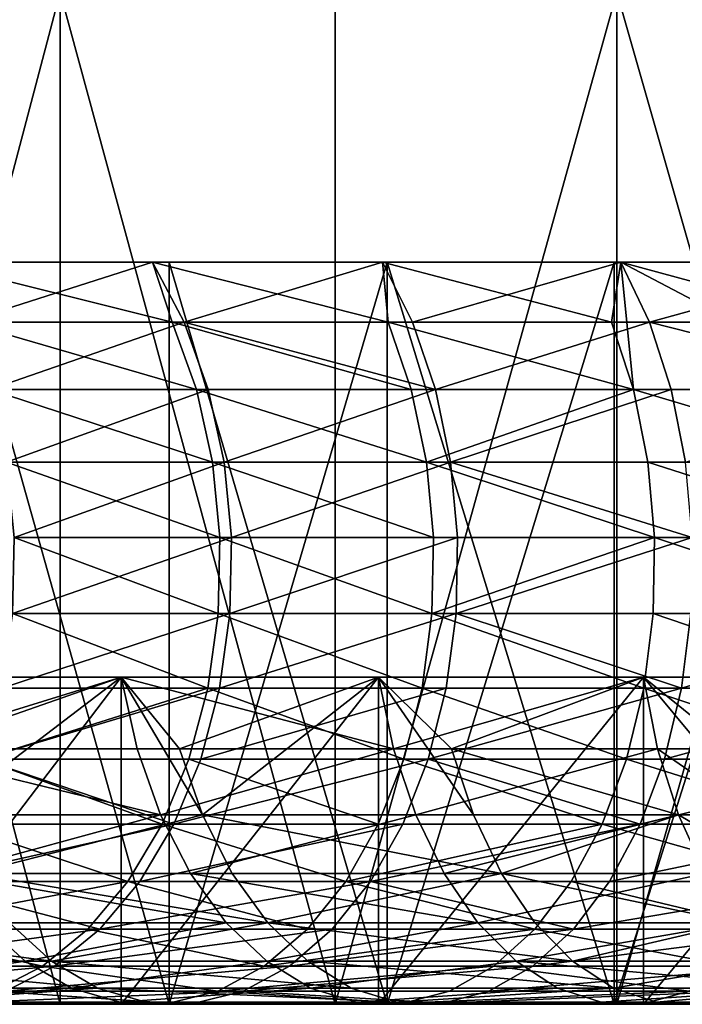
# Model space of a CAD drawing. Extents: x -25 to 68, y -4 to 291.
# Drawn here: x -14 to -12, y -4 to -1 of the extents above; entities that cross this region are included whole.
import ezdxf

# ---------------------------------------------------------------- set-up
doc = ezdxf.new("R2010")
doc.units = 0
doc.header["$MEASUREMENT"] = 0

msp = doc.modelspace()

# ---------------------------------------------------------------- linework, layer by layer
for points in [[(-15.09936, -3.7, 19.610502), (-14.307777, -0.7, 20.195297), (-15.09936, -0.7, 19.610502)], [(-15.09936, -3.7, 19.610502), (-14.307777, -3.7, 20.195297), (-14.307777, -0.7, 20.195297)], [(-14.307777, -3.7, -20.195297), (-15.09936, -0.7, -19.610502), (-14.307777, -0.7, -20.195297)], [(-14.307777, -3.7, -20.195297), (-15.09936, -3.7, -19.610502), (-15.09936, -0.7, -19.610502)], [(-13.49357, -3.7, 20.748158), (-13.49357, -0.7, 20.748158), (-14.307777, -0.7, 20.195297)], [(-14.307777, -3.7, 20.195297), (-13.49357, -3.7, 20.748158), (-14.307777, -0.7, 20.195297)], [(-13.49357, -3.7, -20.748158), (-14.307777, -0.7, -20.195297), (-13.49357, -0.7, -20.748158)], [(-13.49357, -3.7, -20.748158), (-14.307777, -3.7, -20.195297), (-14.307777, -0.7, -20.195297)], [(-13.49357, -3.7, 20.748158), (-12.658028, -0.7, 21.268211), (-13.49357, -0.7, 20.748158)], [(-13.49357, -3.7, 20.748158), (-12.658028, -3.7, 21.268211), (-12.658028, -0.7, 21.268211)], [(-13.49357, -3.7, -20.748158), (-13.49357, -0.7, -20.748158), (-12.658028, -0.7, -21.268211)], [(-12.658028, -3.7, -21.268211), (-13.49357, -3.7, -20.748158), (-12.658028, -0.7, -21.268211)], [(-12.658028, -3.7, 21.268211), (-11.80247, -0.7, 21.754637), (-12.658028, -0.7, 21.268211)], [(-12.658028, -3.7, 21.268211), (-11.80247, -3.7, 21.754637), (-11.80247, -0.7, 21.754637)], [(-11.80247, -3.7, -21.754637), (-12.658028, -0.7, -21.268211), (-11.80247, -0.7, -21.754637)], [(-11.80247, -3.7, -21.754637), (-12.658028, -3.7, -21.268211), (-12.658028, -0.7, -21.268211)], [(-14.591251, -1.678368, -14.591251), (-14.034543, -1.5, -15.316015), (-14.68926, -1.5, -14.68926)], [(-13.975803, -1.678368, 15.181769), (-14.68926, -1.5, 14.68926), (-14.034543, -1.5, 15.316015)], [(-13.975803, -1.678368, 15.181769), (-14.591251, -1.678368, 14.591251), (-14.68926, -1.5, 14.68926)], [(-14.68926, -1.5, 14.68926), (-13.984834, -1.5, 14.297707), (-14.034543, -1.5, 15.316015)], [(-14.603581, -1.5, 13.665116), (-13.984834, -1.5, 14.297707), (-14.68926, -1.5, 14.68926)], [(-14.68926, -1.5, -14.68926), (-14.034543, -1.5, -15.316015), (-13.984834, -1.5, -14.297707)], [(-14.68926, -1.5, -14.68926), (-13.984834, -1.5, -14.297707), (-14.603581, -1.5, -13.665116)], [(-13.984834, -3.7, -14.297707), (-14.603581, -3.7, -13.665116), (-14.603581, -1.5, -13.665116)], [(-13.984834, -3.7, -14.297707), (-14.603581, -1.5, -13.665116), (-13.984834, -1.5, -14.297707)], [(-13.984834, -3.7, 14.297707), (-13.984834, -1.5, 14.297707), (-14.603581, -1.5, 13.665116)], [(-14.603581, -3.7, 13.665116), (-13.984834, -3.7, 14.297707), (-14.603581, -1.5, 13.665116)], [(-14.591251, -1.678368, -14.591251), (-13.940902, -1.678368, -15.213825), (-14.034543, -1.5, -15.316015)], [(-13.940902, -1.678368, -15.213825), (-13.353109, -1.5, -15.913616), (-14.034543, -1.5, -15.316015)], [(-13.336478, -1.678368, 15.74635), (-14.034543, -1.5, 15.316015), (-13.353109, -1.5, 15.913616)], [(-13.336478, -1.678368, 15.74635), (-13.975803, -1.678368, 15.181769), (-14.034543, -1.5, 15.316015)], [(-14.034543, -1.5, 15.316015), (-13.338711, -1.5, 14.902308), (-13.353109, -1.5, 15.913616)], [(-13.984834, -1.5, 14.297707), (-13.338711, -1.5, 14.902308), (-14.034543, -1.5, 15.316015)], [(-14.034543, -1.5, -15.316015), (-13.353109, -1.5, -15.913616), (-13.338711, -1.5, -14.902308)], [(-14.034543, -1.5, -15.316015), (-13.338711, -1.5, -14.902308), (-13.984834, -1.5, -14.297707)], [(-13.338711, -3.7, -14.902308), (-13.984834, -1.5, -14.297707), (-13.338711, -1.5, -14.902308)], [(-13.338711, -3.7, -14.902308), (-13.984834, -3.7, -14.297707), (-13.984834, -1.5, -14.297707)], [(-13.984834, -3.7, 14.297707), (-13.338711, -1.5, 14.902308), (-13.984834, -1.5, 14.297707)], [(-13.984834, -3.7, 14.297707), (-13.338711, -3.7, 14.902308), (-13.338711, -1.5, 14.902308)], [(-13.940902, -1.678368, -15.213825), (-13.264016, -1.678368, -15.807439), (-13.353109, -1.5, -15.913616)], [(-13.264016, -1.678368, -15.807439), (-12.646258, -1.5, -16.480925), (-13.353109, -1.5, -15.913616)], [(-12.674369, -1.678368, 16.284029), (-13.353109, -1.5, 15.913616), (-12.646258, -1.5, 16.480925)], [(-12.674369, -1.678368, 16.284029), (-13.336478, -1.678368, 15.74635), (-13.353109, -1.5, 15.913616)], [(-13.353109, -1.5, 15.913616), (-12.666476, -1.5, 15.477738), (-12.646258, -1.5, 16.480925)], [(-13.338711, -1.5, 14.902308), (-12.666476, -1.5, 15.477738), (-13.353109, -1.5, 15.913616)], [(-13.353109, -1.5, -15.913616), (-12.646258, -1.5, -16.480925), (-12.666476, -1.5, -15.477738)], [(-13.353109, -1.5, -15.913616), (-12.666476, -1.5, -15.477738), (-13.338711, -1.5, -14.902308)], [(-12.666476, -3.7, -15.477738), (-13.338711, -1.5, -14.902308), (-12.666476, -1.5, -15.477738)], [(-12.666476, -3.7, -15.477738), (-13.338711, -3.7, -14.902308), (-13.338711, -1.5, -14.902308)], [(-13.338711, -3.7, 14.902308), (-12.666476, -1.5, 15.477738), (-13.338711, -1.5, 14.902308)], [(-13.338711, -3.7, 14.902308), (-12.666476, -3.7, 15.477738), (-12.666476, -1.5, 15.477738)], [(-13.264016, -1.678368, -15.807439), (-12.56188, -1.678368, -16.370962), (-12.646258, -1.5, -16.480925)], [(-12.609322, -1.877896, 16.200457), (-12.674369, -1.678368, 16.284029), (-12.646258, -1.5, 16.480925)], [(-12.666476, -1.5, 15.477738), (-11.969446, -1.5, 16.022869), (-12.646258, -1.5, 16.480925)], [(-12.646258, -1.5, -16.480925), (-11.969446, -1.5, -16.022869), (-12.666476, -1.5, -15.477738)], [(-12.666476, -3.7, -15.477738), (-12.666476, -1.5, -15.477738), (-11.969446, -1.5, -16.022869)], [(-11.969446, -3.7, -16.022869), (-12.666476, -3.7, -15.477738), (-11.969446, -1.5, -16.022869)], [(-12.666476, -3.7, 15.477738), (-11.969446, -1.5, 16.022869), (-12.666476, -1.5, 15.477738)], [(-12.666476, -3.7, 15.477738), (-11.969446, -3.7, 16.022869), (-11.969446, -1.5, 16.022869)], [(-12.56188, -1.678368, -16.370962), (-11.915334, -1.5, -17.016861), (-12.646258, -1.5, -16.480925)], [(-11.990604, -1.678368, 16.793886), (-12.646258, -1.5, 16.480925), (-11.915334, -1.5, 17.016861)], [(-11.929068, -1.877896, 16.707699), (-12.609322, -1.877896, 16.200457), (-12.646258, -1.5, 16.480925)], [(-11.929068, -1.877896, 16.707699), (-12.646258, -1.5, 16.480925), (-11.990604, -1.678368, 16.793886)], [(-12.646258, -1.5, 16.480925), (-11.969446, -1.5, 16.022869), (-11.915334, -1.5, 17.016861)], [(-12.646258, -1.5, -16.480925), (-11.915334, -1.5, -17.016861), (-11.969446, -1.5, -16.022869)], [(-12.56188, -1.678368, -16.370962), (-11.835834, -1.678368, -16.903322), (-11.915334, -1.5, -17.016861)], [(-14.516367, -1.877896, -14.516367), (-13.940902, -1.678368, -15.213825), (-14.591251, -1.678368, -14.591251)], [(-13.904078, -1.877896, 15.103855), (-14.591251, -1.678368, 14.591251), (-13.975803, -1.678368, 15.181769)], [(-13.904078, -1.877896, 15.103855), (-14.516367, -1.877896, 14.516367), (-14.591251, -1.678368, 14.591251)], [(-14.516367, -1.877896, -14.516367), (-13.869355, -1.877896, -15.135746), (-13.940902, -1.678368, -15.213825)], [(-13.268034, -1.877896, 15.665538), (-13.975803, -1.678368, 15.181769), (-13.336478, -1.678368, 15.74635)], [(-13.268034, -1.877896, 15.665538), (-13.904078, -1.877896, 15.103855), (-13.975803, -1.678368, 15.181769)], [(-13.940902, -1.678368, -15.213825), (-13.195943, -1.877896, -15.726313), (-13.264016, -1.678368, -15.807439)], [(-13.869355, -1.877896, -15.135746), (-13.195943, -1.877896, -15.726313), (-13.940902, -1.678368, -15.213825)], [(-12.609322, -1.877896, 16.200457), (-13.336478, -1.678368, 15.74635), (-12.674369, -1.678368, 16.284029)], [(-12.609322, -1.877896, 16.200457), (-13.268034, -1.877896, 15.665538), (-13.336478, -1.678368, 15.74635)], [(-13.195943, -1.877896, -15.726313), (-12.56188, -1.678368, -16.370962), (-13.264016, -1.678368, -15.807439)], [(-13.195943, -1.877896, -15.726313), (-12.497412, -1.877896, -16.286943), (-12.56188, -1.678368, -16.370962)], [(-12.56188, -1.678368, -16.370962), (-11.77509, -1.877896, -16.816572), (-11.835834, -1.678368, -16.903322)], [(-12.497412, -1.877896, -16.286943), (-11.77509, -1.877896, -16.816572), (-12.56188, -1.678368, -16.370962)], [(-14.466834, -2.092652, -14.466834), (-13.869355, -1.877896, -15.135746), (-14.516367, -1.877896, -14.516367)], [(-13.856634, -2.092652, 15.052318), (-14.466834, -2.092652, 14.466834), (-14.516367, -1.877896, 14.516367)], [(-13.856634, -2.092652, 15.052318), (-14.516367, -1.877896, 14.516367), (-13.904078, -1.877896, 15.103855)], [(-14.466834, -2.092652, -14.466834), (-13.82203, -2.092652, -15.084099), (-13.869355, -1.877896, -15.135746)], [(-13.222761, -2.092652, 15.612084), (-13.904078, -1.877896, 15.103855), (-13.268034, -1.877896, 15.665538)], [(-13.222761, -2.092652, 15.612084), (-13.856634, -2.092652, 15.052318), (-13.904078, -1.877896, 15.103855)], [(-13.82203, -2.092652, -15.084099), (-13.195943, -1.877896, -15.726313), (-13.869355, -1.877896, -15.135746)], [(-13.82203, -2.092652, -15.084099), (-13.150916, -2.092652, -15.672651), (-13.195943, -1.877896, -15.726313)], [(-12.609322, -1.877896, 16.200457), (-13.222761, -2.092652, 15.612084), (-13.268034, -1.877896, 15.665538)], [(-12.566297, -2.092652, 16.145178), (-13.222761, -2.092652, 15.612084), (-12.609322, -1.877896, 16.200457)], [(-13.150916, -2.092652, -15.672651), (-12.497412, -1.877896, -16.286943), (-13.195943, -1.877896, -15.726313)], [(-13.150916, -2.092652, -15.672651), (-12.454767, -2.092652, -16.231369), (-12.497412, -1.877896, -16.286943)], [(-11.888363, -2.092652, 16.650688), (-12.609322, -1.877896, 16.200457), (-11.929068, -1.877896, 16.707699)], [(-11.888363, -2.092652, 16.650688), (-12.566297, -2.092652, 16.145178), (-12.609322, -1.877896, 16.200457)], [(-12.454767, -2.092652, -16.231369), (-11.77509, -1.877896, -16.816572), (-12.497412, -1.877896, -16.286943)], [(-14.444125, -2.316248, -14.444125), (-13.82203, -2.092652, -15.084099), (-14.466834, -2.092652, -14.466834)], [(-13.834884, -2.316248, 15.028689), (-14.466834, -2.092652, 14.466834), (-13.856634, -2.092652, 15.052318)], [(-13.834884, -2.316248, 15.028689), (-14.444125, -2.316248, 14.444125), (-14.466834, -2.092652, 14.466834)], [(-14.444125, -2.316248, -14.444125), (-13.800334, -2.316248, -15.060422), (-13.82203, -2.092652, -15.084099)], [(-13.202004, -2.316248, 15.587578), (-13.834884, -2.316248, 15.028689), (-13.856634, -2.092652, 15.052318)], [(-13.202004, -2.316248, 15.587578), (-13.856634, -2.092652, 15.052318), (-13.222761, -2.092652, 15.612084)], [(-13.800334, -2.316248, -15.060422), (-13.150916, -2.092652, -15.672651), (-13.82203, -2.092652, -15.084099)], [(-13.800334, -2.316248, -15.060422), (-13.130273, -2.316248, -15.648049), (-13.150916, -2.092652, -15.672651)], [(-12.546571, -2.316248, 16.119835), (-13.202004, -2.316248, 15.587578), (-13.222761, -2.092652, 15.612084)], [(-12.546571, -2.316248, 16.119835), (-13.222761, -2.092652, 15.612084), (-12.566297, -2.092652, 16.145178)], [(-13.150916, -2.092652, -15.672651), (-12.435217, -2.316248, -16.205891), (-12.454767, -2.092652, -16.231369)], [(-13.130273, -2.316248, -15.648049), (-12.435217, -2.316248, -16.205891), (-13.150916, -2.092652, -15.672651)], [(-11.869701, -2.316248, 16.624552), (-12.546571, -2.316248, 16.119835), (-12.566297, -2.092652, 16.145178)], [(-11.869701, -2.316248, 16.624552), (-12.566297, -2.092652, 16.145178), (-11.888363, -2.092652, 16.650688)], [(-14.448915, -2.542037, -14.448915), (-13.804911, -2.542037, -15.065416), (-13.800334, -2.316248, -15.060422)], [(-14.448915, -2.542037, -14.448915), (-13.800334, -2.316248, -15.060422), (-14.444125, -2.316248, -14.444125)], [(-13.839472, -2.542037, 15.033674), (-14.448915, -2.542037, 14.448915), (-14.444125, -2.316248, 14.444125)], [(-13.839472, -2.542037, 15.033674), (-14.444125, -2.316248, 14.444125), (-13.834884, -2.316248, 15.028689)], [(-13.206384, -2.542037, 15.592748), (-13.839472, -2.542037, 15.033674), (-13.834884, -2.316248, 15.028689)], [(-13.206384, -2.542037, 15.592748), (-13.834884, -2.316248, 15.028689), (-13.202004, -2.316248, 15.587578)], [(-13.804911, -2.542037, -15.065416), (-13.130273, -2.316248, -15.648049), (-13.800334, -2.316248, -15.060422)], [(-13.804911, -2.542037, -15.065416), (-13.134627, -2.542037, -15.653239), (-13.130273, -2.316248, -15.648049)], [(-12.546571, -2.316248, 16.119835), (-13.206384, -2.542037, 15.592748), (-13.202004, -2.316248, 15.587578)], [(-12.550732, -2.542037, 16.125181), (-13.206384, -2.542037, 15.592748), (-12.546571, -2.316248, 16.119835)], [(-13.134627, -2.542037, -15.653239), (-12.435217, -2.316248, -16.205891), (-13.130273, -2.316248, -15.648049)], [(-13.134627, -2.542037, -15.653239), (-12.439342, -2.542037, -16.211266), (-12.435217, -2.316248, -16.205891)], [(-11.873638, -2.542037, 16.630064), (-12.550732, -2.542037, 16.125181), (-12.546571, -2.316248, 16.119835)], [(-11.873638, -2.542037, 16.630064), (-12.546571, -2.316248, 16.119835), (-11.869701, -2.316248, 16.624552)], [(-14.481063, -2.763306, -14.481063), (-13.804911, -2.542037, -15.065416), (-14.448915, -2.542037, -14.448915)], [(-14.481063, -2.763306, -14.481063), (-13.835626, -2.763306, -15.098935), (-13.804911, -2.542037, -15.065416)], [(-13.870263, -2.763306, 15.067122), (-14.481063, -2.763306, 14.481063), (-14.448915, -2.542037, 14.448915)], [(-13.870263, -2.763306, 15.067122), (-14.448915, -2.542037, 14.448915), (-13.839472, -2.542037, 15.033674)], [(-13.235766, -2.763306, 15.627439), (-13.870263, -2.763306, 15.067122), (-13.839472, -2.542037, 15.033674)], [(-13.235766, -2.763306, 15.627439), (-13.839472, -2.542037, 15.033674), (-13.206384, -2.542037, 15.592748)], [(-13.835626, -2.763306, -15.098935), (-13.163851, -2.763306, -15.688066), (-13.134627, -2.542037, -15.653239)], [(-13.835626, -2.763306, -15.098935), (-13.134627, -2.542037, -15.653239), (-13.804911, -2.542037, -15.065416)], [(-12.578656, -2.763306, 16.161058), (-13.235766, -2.763306, 15.627439), (-13.206384, -2.542037, 15.592748)], [(-12.578656, -2.763306, 16.161058), (-13.206384, -2.542037, 15.592748), (-12.550732, -2.542037, 16.125181)], [(-13.163851, -2.763306, -15.688066), (-12.467017, -2.763306, -16.247334), (-13.134627, -2.542037, -15.653239)], [(-13.134627, -2.542037, -15.653239), (-12.467017, -2.763306, -16.247334), (-12.439342, -2.542037, -16.211266)], [(-11.900056, -2.763306, 16.667065), (-12.578656, -2.763306, 16.161058), (-12.550732, -2.542037, 16.125181)], [(-11.900056, -2.763306, 16.667065), (-12.550732, -2.542037, 16.125181), (-11.873638, -2.542037, 16.630064)], [(-12.467017, -2.763306, -16.247334), (-11.746453, -2.763306, -16.775673), (-11.720376, -2.542037, -16.738432)], [(-12.467017, -2.763306, -16.247334), (-11.720376, -2.542037, -16.738432), (-12.439342, -2.542037, -16.211266)], [(-14.864882, -3.7, -17.550934), (-14.126892, -2.730404, -18.150232), (-14.864882, -2.730404, -17.550934)], [(-14.126892, -3.7, -18.150232), (-14.126892, -2.730404, -18.150232), (-14.864882, -3.7, -17.550934)], [(-14.734436, -2.942662, -17.559818), (-14.864882, -2.730404, -17.550934), (-14.126892, -2.730404, -18.150232)], [(-14.814933, -2.942662, 17.491959), (-14.126892, -2.730404, 18.150232), (-14.864882, -2.730404, 17.550934)], [(-14.864882, -3.7, 17.550934), (-14.864882, -2.730404, 17.550934), (-14.126892, -2.730404, 18.150232)], [(-14.864882, -3.7, 17.550934), (-14.126892, -2.730404, 18.150232), (-14.126892, -3.7, 18.150232)], [(-14.079422, -2.942662, 18.089243), (-14.126892, -2.730404, 18.150232), (-14.814933, -2.942662, 17.491959)], [(-14.734436, -2.942662, -17.559818), (-14.126892, -2.730404, -18.150232), (-14.662057, -3.138488, -17.47356)], [(-14.662057, -3.138488, -17.47356), (-14.126892, -2.730404, -18.150232), (-13.885917, -3.138488, -18.096479)], [(-14.126892, -3.7, -18.150232), (-13.364767, -2.730404, -18.718521), (-14.126892, -2.730404, -18.150232)], [(-13.364767, -3.7, -18.718521), (-13.364767, -2.730404, -18.718521), (-14.126892, -3.7, -18.150232)], [(-13.954464, -2.942662, -18.185812), (-13.885917, -3.138488, -18.096479), (-14.126892, -2.730404, -18.150232)], [(-13.954464, -2.942662, -18.185812), (-14.126892, -2.730404, -18.150232), (-13.364767, -2.730404, -18.718521)], [(-13.319858, -2.942662, 18.655621), (-13.364767, -2.730404, 18.718521), (-14.126892, -2.730404, 18.150232)], [(-13.319858, -2.942662, 18.655621), (-14.126892, -2.730404, 18.150232), (-14.079422, -2.942662, 18.089243)], [(-14.126892, -3.7, 18.150232), (-14.126892, -2.730404, 18.150232), (-13.364767, -2.730404, 18.718521)], [(-14.126892, -3.7, 18.150232), (-13.364767, -2.730404, 18.718521), (-13.364767, -3.7, 18.718521)], [(-13.954464, -2.942662, -18.185812), (-13.364767, -2.730404, -18.718521), (-13.885917, -3.138488, -18.096479)], [(-13.885917, -3.138488, -18.096479), (-13.364767, -2.730404, -18.718521), (-13.083343, -3.138488, -18.68495)], [(-13.364767, -3.7, -18.718521), (-12.579807, -2.730404, -19.254829), (-13.364767, -2.730404, -18.718521)], [(-12.579807, -3.7, -19.254829), (-12.579807, -2.730404, -19.254829), (-13.364767, -3.7, -18.718521)], [(-13.147928, -2.942662, -18.777187), (-13.364767, -2.730404, -18.718521), (-12.579807, -2.730404, -19.254829)], [(-13.147928, -2.942662, -18.777187), (-13.083343, -3.138488, -18.68495), (-13.364767, -2.730404, -18.718521)], [(-13.319858, -2.942662, 18.655621), (-12.579807, -2.730404, 19.254829), (-13.364767, -2.730404, 18.718521)], [(-13.364767, -3.7, 18.718521), (-13.364767, -2.730404, 18.718521), (-12.579807, -2.730404, 19.254829)], [(-13.364767, -3.7, 18.718521), (-12.579807, -2.730404, 19.254829), (-12.579807, -3.7, 19.254829)], [(-12.537536, -2.942662, 19.190128), (-12.579807, -2.730404, 19.254829), (-13.319858, -2.942662, 18.655621)], [(-13.147928, -2.942662, -18.777187), (-12.579807, -2.730404, -19.254829), (-12.537536, -2.942662, -19.190128)], [(-11.773356, -3.7, -19.758242), (-11.773356, -2.730404, -19.758242), (-12.579807, -2.730404, -19.254829)], [(-11.773356, -3.7, -19.758242), (-12.579807, -2.730404, -19.254829), (-12.579807, -3.7, -19.254829)], [(-12.316365, -2.942662, -19.332821), (-12.579807, -2.730404, -19.254829), (-11.773356, -2.730404, -19.758242)], [(-12.537536, -2.942662, -19.190128), (-12.579807, -2.730404, -19.254829), (-12.316365, -2.942662, -19.332821)], [(-12.316365, -2.942662, 19.332821), (-11.773356, -2.730404, 19.758242), (-12.579807, -2.730404, 19.254829)], [(-12.316365, -2.942662, 19.332821), (-12.579807, -2.730404, 19.254829), (-12.537536, -2.942662, 19.190128)], [(-12.579807, -3.7, 19.254829), (-12.579807, -2.730404, 19.254829), (-11.773356, -2.730404, 19.758242)], [(-12.579807, -3.7, 19.254829), (-11.773356, -2.730404, 19.758242), (-11.773356, -3.7, 19.758242)], [(-14.539612, -2.973475, -14.539612), (-13.891564, -2.973475, -15.159982), (-13.835626, -2.763306, -15.098935)], [(-14.539612, -2.973475, -14.539612), (-13.835626, -2.763306, -15.098935), (-14.481063, -2.763306, -14.481063)], [(-13.870263, -2.763306, 15.067122), (-14.539612, -2.973475, 14.539612), (-14.481063, -2.763306, 14.481063)], [(-13.926342, -2.973475, 15.12804), (-14.539612, -2.973475, 14.539612), (-13.870263, -2.763306, 15.067122)], [(-13.28928, -2.973475, 15.690623), (-13.926342, -2.973475, 15.12804), (-13.870263, -2.763306, 15.067122)], [(-13.891564, -2.973475, -15.159982), (-13.217073, -2.973475, -15.751494), (-13.163851, -2.763306, -15.688066)], [(-13.891564, -2.973475, -15.159982), (-13.163851, -2.763306, -15.688066), (-13.835626, -2.763306, -15.098935)], [(-13.28928, -2.973475, 15.690623), (-13.870263, -2.763306, 15.067122), (-13.235766, -2.763306, 15.627439)], [(-12.629513, -2.973475, 16.226398), (-13.28928, -2.973475, 15.690623), (-13.235766, -2.763306, 15.627439)], [(-12.629513, -2.973475, 16.226398), (-13.235766, -2.763306, 15.627439), (-12.578656, -2.763306, 16.161058)], [(-13.217073, -2.973475, -15.751494), (-12.467017, -2.763306, -16.247334), (-13.163851, -2.763306, -15.688066)], [(-13.217073, -2.973475, -15.751494), (-12.517423, -2.973475, -16.313023), (-12.467017, -2.763306, -16.247334)], [(-11.948169, -2.973475, 16.734451), (-12.629513, -2.973475, 16.226398), (-12.578656, -2.763306, 16.161058)], [(-11.948169, -2.973475, 16.734451), (-12.578656, -2.763306, 16.161058), (-11.900056, -2.763306, 16.667065)], [(-12.517423, -2.973475, -16.313023), (-11.746453, -2.763306, -16.775673), (-12.467017, -2.763306, -16.247334)], [(-12.517423, -2.973475, -16.313023), (-11.793945, -2.973475, -16.8435), (-11.746453, -2.763306, -16.775673)], [(-14.010261, -3.138488, 18.000383), (-14.814933, -2.942662, 17.491959), (-14.742158, -3.138488, 17.406033)], [(-14.079422, -2.942662, 18.089243), (-14.814933, -2.942662, 17.491959), (-14.010261, -3.138488, 18.000383)], [(-13.319858, -2.942662, 18.655621), (-14.079422, -2.942662, 18.089243), (-14.010261, -3.138488, 18.000383)], [(-13.319858, -2.942662, 18.655621), (-14.010261, -3.138488, 18.000383), (-13.254427, -3.138488, 18.56398)], [(-12.537536, -2.942662, 19.190128), (-13.319858, -2.942662, 18.655621), (-13.254427, -3.138488, 18.56398)], [(-12.537536, -2.942662, 19.190128), (-13.254427, -3.138488, 18.56398), (-12.475948, -3.138488, 19.095861)], [(-13.147928, -2.942662, -18.777187), (-12.537536, -2.942662, -19.190128), (-12.475948, -3.138488, -19.095861)], [(-13.147928, -2.942662, -18.777187), (-12.475948, -3.138488, -19.095861), (-13.083343, -3.138488, -18.68495)], [(-12.537536, -2.942662, -19.190128), (-12.316365, -2.942662, -19.332821), (-12.255864, -3.138488, -19.237854)], [(-12.537536, -2.942662, -19.190128), (-12.255864, -3.138488, -19.237854), (-12.475948, -3.138488, -19.095861)], [(-12.255864, -3.138488, 19.237854), (-12.537536, -2.942662, 19.190128), (-12.475948, -3.138488, 19.095861)], [(-12.316365, -2.942662, 19.332821), (-12.537536, -2.942662, 19.190128), (-12.255864, -3.138488, 19.237854)], [(-14.62282, -3.166295, -14.62282), (-13.971064, -3.166295, -15.246741), (-14.539612, -2.973475, -14.539612)], [(-14.006042, -3.166295, 15.214617), (-14.62282, -3.166295, 14.62282), (-14.539612, -2.973475, 14.539612)], [(-14.539612, -2.973475, -14.539612), (-13.971064, -3.166295, -15.246741), (-13.891564, -2.973475, -15.159982)], [(-14.006042, -3.166295, 15.214617), (-14.539612, -2.973475, 14.539612), (-13.926342, -2.973475, 15.12804)], [(-13.365333, -3.166295, 15.780418), (-14.006042, -3.166295, 15.214617), (-13.926342, -2.973475, 15.12804)], [(-13.971064, -3.166295, -15.246741), (-13.217073, -2.973475, -15.751494), (-13.891564, -2.973475, -15.159982)], [(-13.971064, -3.166295, -15.246741), (-13.292713, -3.166295, -15.841639), (-13.217073, -2.973475, -15.751494)], [(-13.365333, -3.166295, 15.780418), (-13.926342, -2.973475, 15.12804), (-13.28928, -2.973475, 15.690623)], [(-12.70179, -3.166295, 16.31926), (-13.365333, -3.166295, 15.780418), (-13.28928, -2.973475, 15.690623)], [(-13.292713, -3.166295, -15.841639), (-12.589059, -3.166295, -16.406382), (-13.217073, -2.973475, -15.751494)], [(-12.70179, -3.166295, 16.31926), (-13.28928, -2.973475, 15.690623), (-12.629513, -2.973475, 16.226398)], [(-13.217073, -2.973475, -15.751494), (-12.589059, -3.166295, -16.406382), (-12.517423, -2.973475, -16.313023)], [(-12.016547, -3.166295, 16.830221), (-12.70179, -3.166295, 16.31926), (-12.629513, -2.973475, 16.226398)], [(-12.016547, -3.166295, 16.830221), (-12.629513, -2.973475, 16.226398), (-11.948169, -2.973475, 16.734451)], [(-12.589059, -3.166295, -16.406382), (-11.793945, -2.973475, -16.8435), (-12.517423, -2.973475, -16.313023)], [(-12.589059, -3.166295, -16.406382), (-11.861441, -3.166295, -16.939892), (-11.793945, -2.973475, -16.8435)], [(-14.010261, -3.138488, 18.000383), (-14.742158, -3.138488, 17.406033), (-14.648723, -3.312058, 17.295715)], [(-14.662057, -3.138488, -17.47356), (-13.885917, -3.138488, -18.096479), (-14.56913, -3.312058, -17.362814)], [(-14.010261, -3.138488, 18.000383), (-14.648723, -3.312058, 17.295715), (-13.921464, -3.312058, 17.886297)], [(-14.56913, -3.312058, -17.362814), (-13.885917, -3.138488, -18.096479), (-13.797908, -3.312058, -17.981785)], [(-13.254427, -3.138488, 18.56398), (-14.010261, -3.138488, 18.000383), (-13.921464, -3.312058, 17.886297)], [(-13.254427, -3.138488, 18.56398), (-13.921464, -3.312058, 17.886297), (-13.170422, -3.312058, 18.446323)], [(-13.885917, -3.138488, -18.096479), (-13.000422, -3.312058, -18.566526), (-13.797908, -3.312058, -17.981785)], [(-13.885917, -3.138488, -18.096479), (-13.083343, -3.138488, -18.68495), (-13.000422, -3.312058, -18.566526)], [(-12.475948, -3.138488, 19.095861), (-13.254427, -3.138488, 18.56398), (-13.170422, -3.312058, 18.446323)], [(-12.475948, -3.138488, 19.095861), (-13.170422, -3.312058, 18.446323), (-12.396876, -3.312058, 18.974833)], [(-13.083343, -3.138488, -18.68495), (-12.475948, -3.138488, -19.095861), (-13.000422, -3.312058, -18.566526)], [(-13.000422, -3.312058, -18.566526), (-12.475948, -3.138488, -19.095861), (-12.396876, -3.312058, -18.974833)], [(-12.475948, -3.138488, -19.095861), (-12.178187, -3.312058, -19.115925), (-12.396876, -3.312058, -18.974833)], [(-12.475948, -3.138488, -19.095861), (-12.255864, -3.138488, -19.237854), (-12.178187, -3.312058, -19.115925)], [(-12.255864, -3.138488, 19.237854), (-12.475948, -3.138488, 19.095861), (-12.396876, -3.312058, 18.974833)], [(-14.728215, -3.336032, -14.728215), (-13.971064, -3.166295, -15.246741), (-14.62282, -3.166295, -14.62282)], [(-14.728215, -3.336032, -14.728215), (-14.071761, -3.336032, -15.356632), (-13.971064, -3.166295, -15.246741)], [(-14.10699, -3.336032, 15.324276), (-14.728215, -3.336032, 14.728215), (-14.62282, -3.166295, 14.62282)], [(-14.10699, -3.336032, 15.324276), (-14.62282, -3.166295, 14.62282), (-14.006042, -3.166295, 15.214617)], [(-13.461664, -3.336032, 15.894156), (-14.10699, -3.336032, 15.324276), (-14.006042, -3.166295, 15.214617)], [(-14.071761, -3.336032, -15.356632), (-13.388521, -3.336032, -15.955818), (-13.292713, -3.166295, -15.841639)], [(-14.071761, -3.336032, -15.356632), (-13.292713, -3.166295, -15.841639), (-13.971064, -3.166295, -15.246741)], [(-13.461664, -3.336032, 15.894156), (-14.006042, -3.166295, 15.214617), (-13.365333, -3.166295, 15.780418)], [(-12.70179, -3.166295, 16.31926), (-13.461664, -3.336032, 15.894156), (-13.365333, -3.166295, 15.780418)], [(-12.793339, -3.336032, 16.436882), (-13.461664, -3.336032, 15.894156), (-12.70179, -3.166295, 16.31926)], [(-13.388521, -3.336032, -15.955818), (-12.589059, -3.166295, -16.406382), (-13.292713, -3.166295, -15.841639)], [(-13.388521, -3.336032, -15.955818), (-12.679795, -3.336032, -16.524632), (-12.589059, -3.166295, -16.406382)], [(-12.103157, -3.336032, 16.951525), (-12.793339, -3.336032, 16.436882), (-12.70179, -3.166295, 16.31926)], [(-12.103157, -3.336032, 16.951525), (-12.70179, -3.166295, 16.31926), (-12.016547, -3.166295, 16.830221)], [(-12.679795, -3.336032, -16.524632), (-11.946933, -3.336032, -17.061987), (-11.861441, -3.166295, -16.939892)], [(-12.679795, -3.336032, -16.524632), (-11.861441, -3.166295, -16.939892), (-12.589059, -3.166295, -16.406382)], [(-13.815674, -3.458211, 17.750378), (-14.648723, -3.312058, 17.295715), (-14.537406, -3.458211, 17.164282)], [(-13.921464, -3.312058, 17.886297), (-14.648723, -3.312058, 17.295715), (-13.815674, -3.458211, 17.750378)], [(-14.56913, -3.312058, -17.362814), (-13.797908, -3.312058, -17.981785), (-13.693056, -3.458211, -17.845139)], [(-14.56913, -3.312058, -17.362814), (-13.693056, -3.458211, -17.845139), (-14.458417, -3.458211, -17.230871)], [(-13.070337, -3.458211, 18.306147), (-13.921464, -3.312058, 17.886297), (-13.815674, -3.458211, 17.750378)], [(-13.170422, -3.312058, 18.446323), (-13.921464, -3.312058, 17.886297), (-13.070337, -3.458211, 18.306147)], [(-13.797908, -3.312058, -17.981785), (-13.000422, -3.312058, -18.566526), (-13.693056, -3.458211, -17.845139)], [(-13.693056, -3.458211, -17.845139), (-13.000422, -3.312058, -18.566526), (-12.901629, -3.458211, -18.425436)], [(-12.396876, -3.312058, 18.974833), (-13.170422, -3.312058, 18.446323), (-13.070337, -3.458211, 18.306147)], [(-12.396876, -3.312058, 18.974833), (-13.070337, -3.458211, 18.306147), (-12.302671, -3.458211, 18.830641)], [(-13.000422, -3.312058, -18.566526), (-12.396876, -3.312058, -18.974833), (-12.302671, -3.458211, -18.830641)], [(-13.000422, -3.312058, -18.566526), (-12.302671, -3.458211, -18.830641), (-12.901629, -3.458211, -18.425436)], [(-14.852661, -3.477639, -14.852661), (-14.190661, -3.477639, -15.486389), (-14.728215, -3.336032, -14.728215)], [(-14.10699, -3.336032, 15.324276), (-14.852661, -3.477639, 14.852661), (-14.728215, -3.336032, 14.728215)], [(-14.226188, -3.477639, 15.453759), (-14.852661, -3.477639, 14.852661), (-14.10699, -3.336032, 15.324276)], [(-14.728215, -3.336032, -14.728215), (-14.190661, -3.477639, -15.486389), (-14.071761, -3.336032, -15.356632)], [(-13.575409, -3.477639, 16.028456), (-14.226188, -3.477639, 15.453759), (-14.10699, -3.336032, 15.324276)], [(-14.190661, -3.477639, -15.486389), (-13.501648, -3.477639, -16.090637), (-13.388521, -3.336032, -15.955818)], [(-14.190661, -3.477639, -15.486389), (-13.388521, -3.336032, -15.955818), (-14.071761, -3.336032, -15.356632)], [(-13.575409, -3.477639, 16.028456), (-14.10699, -3.336032, 15.324276), (-13.461664, -3.336032, 15.894156)], [(-12.901437, -3.477639, 16.575766), (-13.575409, -3.477639, 16.028456), (-13.461664, -3.336032, 15.894156)], [(-13.501648, -3.477639, -16.090637), (-12.786934, -3.477639, -16.664257), (-13.388521, -3.336032, -15.955818)], [(-12.901437, -3.477639, 16.575766), (-13.461664, -3.336032, 15.894156), (-12.793339, -3.336032, 16.436882)], [(-13.388521, -3.336032, -15.955818), (-12.786934, -3.477639, -16.664257), (-12.679795, -3.336032, -16.524632)], [(-12.205422, -3.477639, 17.094759), (-12.901437, -3.477639, 16.575766), (-12.793339, -3.336032, 16.436882)], [(-12.205422, -3.477639, 17.094759), (-12.793339, -3.336032, 16.436882), (-12.103157, -3.336032, 16.951525)], [(-12.786934, -3.477639, -16.664257), (-12.047878, -3.477639, -17.206154), (-11.946933, -3.336032, -17.061987)], [(-12.786934, -3.477639, -16.664257), (-11.946933, -3.336032, -17.061987), (-12.679795, -3.336032, -16.524632)], [(-15.196257, -3.458211, -16.583803), (-14.333212, -3.572602, -17.081656), (-15.064661, -3.572602, -16.440193)], [(-15.196257, -3.458211, -16.583803), (-14.458417, -3.458211, -17.230871), (-14.333212, -3.572602, -17.081656)], [(-14.537406, -3.458211, 17.164282), (-15.102376, -3.572602, 16.405554), (-14.411515, -3.572602, 17.015644)], [(-13.815674, -3.458211, 17.750378), (-14.537406, -3.458211, 17.164282), (-14.411515, -3.572602, 17.015644)], [(-14.458417, -3.458211, -17.230871), (-13.693056, -3.458211, -17.845139), (-14.333212, -3.572602, -17.081656)], [(-13.815674, -3.458211, 17.750378), (-14.411515, -3.572602, 17.015644), (-13.696033, -3.572602, 17.596664)], [(-14.333212, -3.572602, -17.081656), (-13.693056, -3.458211, -17.845139), (-13.574478, -3.572602, -17.690605)], [(-13.070337, -3.458211, 18.306147), (-13.815674, -3.458211, 17.750378), (-13.696033, -3.572602, 17.596664)], [(-13.070337, -3.458211, 18.306147), (-13.696033, -3.572602, 17.596664), (-12.957152, -3.572602, 18.147621)], [(-13.693056, -3.458211, -17.845139), (-12.901629, -3.458211, -18.425436), (-12.789905, -3.572602, -18.265877)], [(-13.693056, -3.458211, -17.845139), (-12.789905, -3.572602, -18.265877), (-13.574478, -3.572602, -17.690605)], [(-12.302671, -3.458211, 18.830641), (-13.070337, -3.458211, 18.306147), (-12.957152, -3.572602, 18.147621)], [(-12.302671, -3.458211, 18.830641), (-12.957152, -3.572602, 18.147621), (-12.196134, -3.572602, 18.667572)], [(-12.901629, -3.458211, -18.425436), (-12.302671, -3.458211, -18.830641), (-12.789905, -3.572602, -18.265877)], [(-12.789905, -3.572602, -18.265877), (-12.302671, -3.458211, -18.830641), (-12.196134, -3.572602, -18.667572)], [(-14.99246, -3.586907, -14.99246), (-14.324228, -3.586907, -15.632153), (-14.190661, -3.477639, -15.486389)], [(-14.99246, -3.586907, -14.99246), (-14.190661, -3.477639, -15.486389), (-14.852661, -3.477639, -14.852661)], [(-14.36009, -3.586907, 15.599216), (-14.99246, -3.586907, 14.99246), (-14.852661, -3.477639, 14.852661)], [(-14.36009, -3.586907, 15.599216), (-14.852661, -3.477639, 14.852661), (-14.226188, -3.477639, 15.453759)], [(-13.703186, -3.586907, 16.179321), (-14.36009, -3.586907, 15.599216), (-14.226188, -3.477639, 15.453759)], [(-14.324228, -3.586907, -15.632153), (-13.501648, -3.477639, -16.090637), (-14.190661, -3.477639, -15.486389)], [(-14.324228, -3.586907, -15.632153), (-13.628731, -3.586907, -16.242088), (-13.501648, -3.477639, -16.090637)], [(-13.703186, -3.586907, 16.179321), (-14.226188, -3.477639, 15.453759), (-13.575409, -3.477639, 16.028456)], [(-12.901437, -3.477639, 16.575766), (-13.703186, -3.586907, 16.179321), (-13.575409, -3.477639, 16.028456)], [(-13.02287, -3.586907, 16.731783), (-13.703186, -3.586907, 16.179321), (-12.901437, -3.477639, 16.575766)], [(-13.628731, -3.586907, -16.242088), (-12.907289, -3.586907, -16.821106), (-12.786934, -3.477639, -16.664257)], [(-13.628731, -3.586907, -16.242088), (-12.786934, -3.477639, -16.664257), (-13.501648, -3.477639, -16.090637)], [(-12.320305, -3.586907, 17.255661), (-13.02287, -3.586907, 16.731783), (-12.901437, -3.477639, 16.575766)], [(-12.907289, -3.586907, -16.821106), (-12.161278, -3.586907, -17.368105), (-12.047878, -3.477639, -17.206154)], [(-12.907289, -3.586907, -16.821106), (-12.047878, -3.477639, -17.206154), (-12.786934, -3.477639, -16.664257)], [(-12.320305, -3.586907, 17.255661), (-12.901437, -3.477639, 16.575766), (-12.205422, -3.477639, 17.094759)], [(-15.143454, -3.660586, -15.143454), (-14.324228, -3.586907, -15.632153), (-14.99246, -3.586907, -14.99246)], [(-15.143454, -3.660586, -15.143454), (-14.468493, -3.660586, -15.789589), (-14.324228, -3.586907, -15.632153)], [(-14.411515, -3.572602, 17.015644), (-15.102376, -3.572602, 16.405554), (-14.959103, -3.651829, 16.249918)], [(-15.064661, -3.572602, -16.440193), (-14.197235, -3.651829, -16.919605), (-14.921745, -3.651829, -16.284227)], [(-15.064661, -3.572602, -16.440193), (-14.333212, -3.572602, -17.081656), (-14.197235, -3.651829, -16.919605)], [(-14.504715, -3.660586, 15.756321), (-14.99246, -3.586907, 14.99246), (-14.36009, -3.586907, 15.599216)], [(-14.411515, -3.572602, 17.015644), (-14.959103, -3.651829, 16.249918), (-14.274796, -3.651829, 16.854219)], [(-13.841195, -3.660586, 16.342268), (-14.504715, -3.660586, 15.756321), (-14.36009, -3.586907, 15.599216)], [(-14.468493, -3.660586, -15.789589), (-13.765989, -3.660586, -16.405668), (-13.628731, -3.586907, -16.242088)], [(-14.468493, -3.660586, -15.789589), (-13.628731, -3.586907, -16.242088), (-14.324228, -3.586907, -15.632153)], [(-13.696033, -3.572602, 17.596664), (-14.411515, -3.572602, 17.015644), (-14.274796, -3.651829, 16.854219)], [(-13.841195, -3.660586, 16.342268), (-14.36009, -3.586907, 15.599216), (-13.703186, -3.586907, 16.179321)], [(-14.333212, -3.572602, -17.081656), (-13.574478, -3.572602, -17.690605), (-13.4457, -3.651829, -17.522778)], [(-14.333212, -3.572602, -17.081656), (-13.4457, -3.651829, -17.522778), (-14.197235, -3.651829, -16.919605)], [(-13.696033, -3.572602, 17.596664), (-14.274796, -3.651829, 16.854219), (-13.566102, -3.651829, 17.429728)], [(-13.02287, -3.586907, 16.731783), (-13.841195, -3.660586, 16.342268), (-13.703186, -3.586907, 16.179321)], [(-13.154027, -3.660586, 16.900295), (-13.841195, -3.660586, 16.342268), (-13.02287, -3.586907, 16.731783)], [(-13.765989, -3.660586, -16.405668), (-13.037282, -3.660586, -16.990517), (-12.907289, -3.586907, -16.821106)], [(-13.765989, -3.660586, -16.405668), (-12.907289, -3.586907, -16.821106), (-13.628731, -3.586907, -16.242088)], [(-12.957152, -3.572602, 18.147621), (-13.696033, -3.572602, 17.596664), (-13.566102, -3.651829, 17.429728)], [(-13.574478, -3.572602, -17.690605), (-12.789905, -3.572602, -18.265877), (-12.66857, -3.651829, -18.092592)], [(-13.574478, -3.572602, -17.690605), (-12.66857, -3.651829, -18.092592), (-13.4457, -3.651829, -17.522778)], [(-12.957152, -3.572602, 18.147621), (-13.566102, -3.651829, 17.429728), (-12.83423, -3.651829, 17.975458)], [(-12.444386, -3.660586, 17.429447), (-13.154027, -3.660586, 16.900295), (-13.02287, -3.586907, 16.731783)], [(-13.037282, -3.660586, -16.990517), (-12.161278, -3.586907, -17.368105), (-12.907289, -3.586907, -16.821106)], [(-13.037282, -3.660586, -16.990517), (-12.283757, -3.660586, -17.543024), (-12.161278, -3.586907, -17.368105)], [(-12.444386, -3.660586, 17.429447), (-13.02287, -3.586907, 16.731783), (-12.320305, -3.586907, 17.255661)], [(-12.080432, -3.651829, 18.490477), (-12.957152, -3.572602, 18.147621), (-12.83423, -3.651829, 17.975458)], [(-12.196134, -3.572602, 18.667572), (-12.957152, -3.572602, 18.147621), (-12.080432, -3.651829, 18.490477)], [(-12.789905, -3.572602, -18.265877), (-12.196134, -3.572602, -18.667572), (-12.66857, -3.651829, -18.092592)], [(-12.66857, -3.651829, -18.092592), (-12.196134, -3.572602, -18.667572), (-12.080432, -3.651829, -18.490477)], [(-14.274796, -3.651829, 16.854219), (-14.959103, -3.651829, 16.249918), (-14.808742, -3.693537, 16.08658)], [(-14.921745, -3.651829, -16.284227), (-14.197235, -3.651829, -16.919605), (-14.77176, -3.693537, -16.120546)], [(-14.274796, -3.651829, 16.854219), (-14.808742, -3.693537, 16.08658), (-14.131313, -3.693537, 16.684811)], [(-14.77176, -3.693537, -16.120546), (-14.197235, -3.651829, -16.919605), (-14.054532, -3.693537, -16.749538)], [(-13.985332, -3.696485, 16.512451), (-14.655763, -3.696485, 15.920402), (-14.504715, -3.660586, 15.756321)], [(-14.619163, -3.696485, -15.954017), (-13.909344, -3.696485, -16.576511), (-13.765989, -3.660586, -16.405668)], [(-14.619163, -3.696485, -15.954017), (-13.765989, -3.660586, -16.405668), (-14.468493, -3.660586, -15.789589)], [(-13.985332, -3.696485, 16.512451), (-14.504715, -3.660586, 15.756321), (-13.841195, -3.660586, 16.342268)], [(-13.566102, -3.651829, 17.429728), (-14.274796, -3.651829, 16.854219), (-14.131313, -3.693537, 16.684811)], [(-14.197235, -3.651829, -16.919605), (-13.310551, -3.693537, -17.346647), (-14.054532, -3.693537, -16.749538)], [(-14.197235, -3.651829, -16.919605), (-13.4457, -3.651829, -17.522778), (-13.310551, -3.693537, -17.346647)], [(-13.566102, -3.651829, 17.429728), (-14.131313, -3.693537, 16.684811), (-13.429743, -3.693537, 17.254534)], [(-13.291009, -3.696485, 17.076288), (-13.985332, -3.696485, 16.512451), (-13.841195, -3.660586, 16.342268)], [(-13.909344, -3.696485, -16.576511), (-13.173048, -3.696485, -17.16745), (-13.765989, -3.660586, -16.405668)], [(-13.291009, -3.696485, 17.076288), (-13.841195, -3.660586, 16.342268), (-13.154027, -3.660586, 16.900295)], [(-13.765989, -3.660586, -16.405668), (-13.173048, -3.696485, -17.16745), (-13.037282, -3.660586, -16.990517)], [(-12.83423, -3.651829, 17.975458), (-13.566102, -3.651829, 17.429728), (-13.429743, -3.693537, 17.254534)], [(-13.4457, -3.651829, -17.522778), (-12.66857, -3.651829, -18.092592), (-13.310551, -3.693537, -17.346647)], [(-12.83423, -3.651829, 17.975458), (-13.429743, -3.693537, 17.254534), (-12.705227, -3.693537, 17.794777)], [(-13.310551, -3.693537, -17.346647), (-12.66857, -3.651829, -18.092592), (-12.541231, -3.693537, -17.910734)], [(-12.444386, -3.660586, 17.429447), (-13.291009, -3.696485, 17.076288), (-13.154027, -3.660586, 16.900295)], [(-12.573978, -3.696485, 17.610952), (-13.291009, -3.696485, 17.076288), (-12.444386, -3.660586, 17.429447)], [(-13.173048, -3.696485, -17.16745), (-12.283757, -3.660586, -17.543024), (-13.037282, -3.660586, -16.990517)], [(-13.173048, -3.696485, -17.16745), (-12.411676, -3.696485, -17.725712), (-12.283757, -3.660586, -17.543024)], [(-12.080432, -3.651829, 18.490477), (-12.83423, -3.651829, 17.975458), (-12.705227, -3.693537, 17.794777)], [(-12.080432, -3.651829, 18.490477), (-12.705227, -3.693537, 17.794777), (-11.959005, -3.693537, 18.304621)], [(-12.66857, -3.651829, -18.092592), (-12.080432, -3.651829, -18.490477), (-12.541231, -3.693537, -17.910734)], [(-11.835464, -3.696485, 18.115528), (-12.573978, -3.696485, 17.610952), (-12.444386, -3.660586, 17.429447)], [(-12.541231, -3.693537, -17.910734), (-12.080432, -3.651829, -18.490477), (-11.959005, -3.693537, -18.304621)], [(-16.781441, -3.7, 10.880408), (13.338711, -3.7, -14.902308), (13.984834, -3.7, -14.297707)], [(-16.781441, -3.7, 10.880408), (-4.819354, -3.7, 19.410664), (-11.248985, -3.7, 16.536636)], [(-16.781441, -3.7, 10.880408), (13.984834, -3.7, -14.297707), (-4.819354, -3.7, 19.410664)], [(-16.781441, -3.7, 10.880408), (-11.248985, -3.7, 16.536636), (-13.984834, -3.7, 14.297707)], [(-16.781441, -3.7, 10.880408), (-13.984834, -3.7, 14.297707), (-15.193742, -3.7, 13.005776)], [(1.326459, -3.7, -19.955965), (13.338711, -3.7, -14.902308), (-16.781441, -3.7, 10.880408)], [(-16.781441, -3.7, -10.880408), (1.326459, -3.7, -19.955965), (-16.781441, -3.7, 10.880408)], [(-14.603581, -3.7, -13.665116), (1.326459, -3.7, -19.955965), (-16.781441, -3.7, -10.880408)], [(-15.867067, -3.7, 18.994701), (-14.126892, -3.7, 18.150232), (-15.09936, -3.7, 19.610502)], [(-14.864882, -3.7, 17.550934), (-14.126892, -3.7, 18.150232), (-15.867067, -3.7, 18.994701)], [(-15.867067, -3.7, -18.994701), (-15.09936, -3.7, -19.610502), (-14.126892, -3.7, -18.150232)], [(-15.867067, -3.7, -18.994701), (-14.126892, -3.7, -18.150232), (-14.864882, -3.7, -17.550934)], [(-15.193742, -3.7, 13.005776), (-13.984834, -3.7, 14.297707), (-14.603581, -3.7, 13.665116)], [(-15.09936, -3.7, 19.610502), (-13.364767, -3.7, 18.718521), (-14.307777, -3.7, 20.195297)], [(-14.126892, -3.7, 18.150232), (-13.364767, -3.7, 18.718521), (-15.09936, -3.7, 19.610502)], [(-15.09936, -3.7, -19.610502), (-14.307777, -3.7, -20.195297), (-13.364767, -3.7, -18.718521)], [(-15.09936, -3.7, -19.610502), (-13.364767, -3.7, -18.718521), (-14.126892, -3.7, -18.150232)], [(-14.131313, -3.693537, 16.684811), (-14.808742, -3.693537, 16.08658), (-14.655763, -3.696485, 15.920402)], [(-14.77176, -3.693537, -16.120546), (-14.054532, -3.693537, -16.749538), (-13.909344, -3.696485, -16.576511)], [(-14.77176, -3.693537, -16.120546), (-13.909344, -3.696485, -16.576511), (-14.619163, -3.696485, -15.954017)], [(-14.131313, -3.693537, 16.684811), (-14.655763, -3.696485, 15.920402), (-13.985332, -3.696485, 16.512451)], [(-14.603581, -3.7, -13.665116), (-10.506505, -3.7, -17.01803), (1.326459, -3.7, -19.955965)], [(-13.984834, -3.7, -14.297707), (-10.506505, -3.7, -17.01803), (-14.603581, -3.7, -13.665116)], [(-14.307777, -3.7, 20.195297), (-12.579807, -3.7, 19.254829), (-13.49357, -3.7, 20.748158)], [(-13.364767, -3.7, 18.718521), (-12.579807, -3.7, 19.254829), (-14.307777, -3.7, 20.195297)], [(-14.307777, -3.7, -20.195297), (-13.49357, -3.7, -20.748158), (-12.579807, -3.7, -19.254829)], [(-14.307777, -3.7, -20.195297), (-12.579807, -3.7, -19.254829), (-13.364767, -3.7, -18.718521)], [(-13.291009, -3.696485, 17.076288), (-14.131313, -3.693537, 16.684811), (-13.985332, -3.696485, 16.512451)], [(-13.429743, -3.693537, 17.254534), (-14.131313, -3.693537, 16.684811), (-13.291009, -3.696485, 17.076288)], [(-14.054532, -3.693537, -16.749538), (-13.310551, -3.693537, -17.346647), (-13.173048, -3.696485, -17.16745)], [(-14.054532, -3.693537, -16.749538), (-13.173048, -3.696485, -17.16745), (-13.909344, -3.696485, -16.576511)], [(-13.984834, -3.7, 14.297707), (-11.248985, -3.7, 16.536636), (-11.969446, -3.7, 16.022869)], [(-13.984834, -3.7, 14.297707), (-11.969446, -3.7, 16.022869), (-13.338711, -3.7, 14.902308)], [(-13.984834, -3.7, -14.297707), (-13.338711, -3.7, -14.902308), (-10.506505, -3.7, -17.01803)], [(-13.49357, -3.7, 20.748158), (-11.773356, -3.7, 19.758242), (-12.658028, -3.7, 21.268211)], [(-12.579807, -3.7, 19.254829), (-11.773356, -3.7, 19.758242), (-13.49357, -3.7, 20.748158)], [(-13.49357, -3.7, -20.748158), (-11.773356, -3.7, -19.758242), (-12.579807, -3.7, -19.254829)], [(-13.49357, -3.7, -20.748158), (-12.658028, -3.7, -21.268211), (-11.773356, -3.7, -19.758242)], [(-12.573978, -3.696485, 17.610952), (-13.429743, -3.693537, 17.254534), (-13.291009, -3.696485, 17.076288)], [(-12.705227, -3.693537, 17.794777), (-13.429743, -3.693537, 17.254534), (-12.573978, -3.696485, 17.610952)], [(-13.338711, -3.7, 14.902308), (-11.969446, -3.7, 16.022869), (-12.666476, -3.7, 15.477738)], [(-13.338711, -3.7, -14.902308), (-11.969446, -3.7, -16.022869), (-10.506505, -3.7, -17.01803)], [(-13.338711, -3.7, -14.902308), (-12.666476, -3.7, -15.477738), (-11.969446, -3.7, -16.022869)], [(-13.310551, -3.693537, -17.346647), (-12.541231, -3.693537, -17.910734), (-13.173048, -3.696485, -17.16745)], [(-13.173048, -3.696485, -17.16745), (-12.541231, -3.693537, -17.910734), (-12.411676, -3.696485, -17.725712)], [(-11.959005, -3.693537, 18.304621), (-12.705227, -3.693537, 17.794777), (-12.573978, -3.696485, 17.610952)], [(-11.773356, -3.7, 19.758242), (-11.80247, -3.7, 21.754637), (-12.658028, -3.7, 21.268211)], [(-12.658028, -3.7, -21.268211), (-11.80247, -3.7, -21.754637), (-11.773356, -3.7, -19.758242)], [(-11.959005, -3.693537, 18.304621), (-12.573978, -3.696485, 17.610952), (-11.835464, -3.696485, 18.115528)], [(-12.541231, -3.693537, -17.910734), (-11.959005, -3.693537, -18.304621), (-11.835464, -3.696485, -18.115528)], [(-12.541231, -3.693537, -17.910734), (-11.835464, -3.696485, -18.115528), (-12.411676, -3.696485, -17.725712)]]:
    msp.add_3dface(points)

doc.saveas('drawing.dxf')
